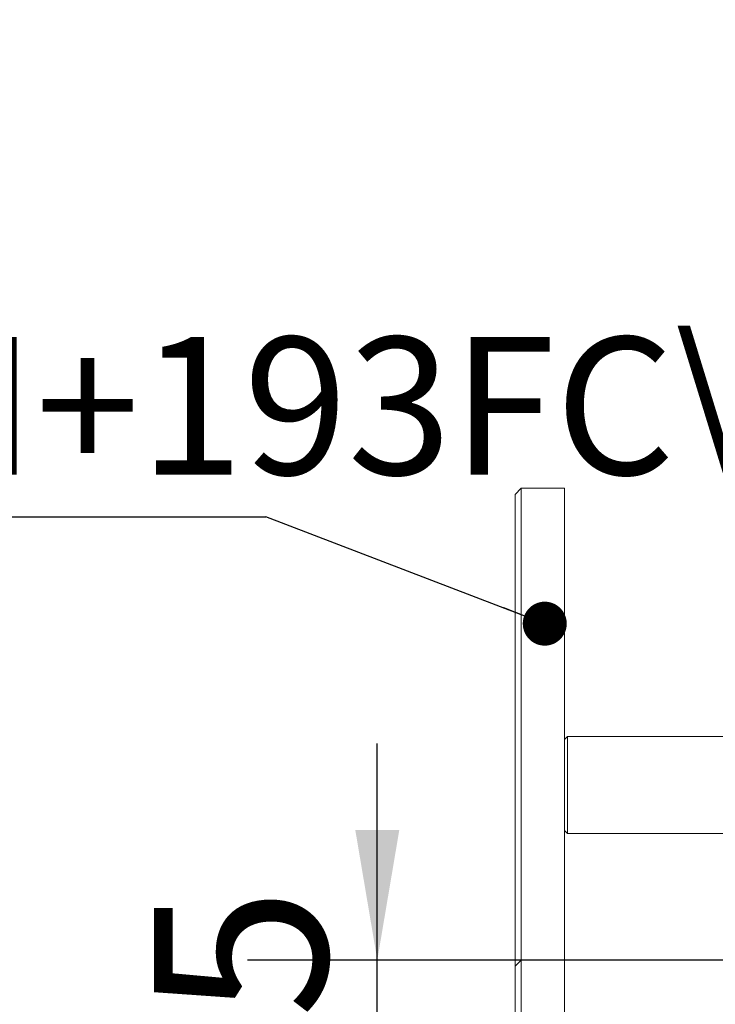
# Model space of a CAD drawing. Units: millimetres. Extents: x 0 to 660, y -1 to 558.
# Drawn here: x 70 to 86, y 239 to 261 of the extents above; entities that cross this region are included whole.
import ezdxf

# ---------------------------------------------------------------- set-up
doc = ezdxf.new("R2010")
doc.units = ezdxf.units.MM
doc.layers.add('图框', color=179, linetype='Continuous')
doc.styles.add('SLDTEXTSTYLE0', font='TXT', dxfattribs={"width": 0.7, "bigfont": 'bigfont'})
doc.styles.add('SLDTEXTSTYLE1', font='TXT', dxfattribs={"width": 0.7})
doc.dimstyles.new('SLDDIMSTYLE0', dxfattribs={"dimtxt": 0.18, "dimasz": 1.016, "dimexe": 0, "dimexo": 0.0625, "dimgap": 0, "dimtad": 0, "dimtih": 1, "dimtoh": 1, "dimdec": 0, "dimrnd": 1e-09, "dimzin": 0, "dimdsep": 46, "dimtxsty": 'Standard', "dimblk1": 'DOT', "dimblk2": 'DOT', "dimsah": 1, "dimcen": 0.09, "dimadec": 0, "dimazin": 0, "dimtfac": 1.016, "dimtdec": 0, "dimtofl": 0, "dimtmove": 0, "dimatfit": 3, "dimldrblk": 'DOT', "dimfxl": 0, "dimfrac": 2, "dimtolj": 1, "dimtzin": 0, "dimarcsym": 0})
doc.dimstyles.new('SLDDIMSTYLE3', dxfattribs={"dimtxt": 4, "dimasz": 3, "dimexe": 0, "dimexo": 0.0625, "dimgap": 1, "dimtad": 2, "dimlfac": 3.5, "dimrnd": 1e-09, "dimzin": 12, "dimdsep": 46, "dimtxsty": 'SLDTEXTSTYLE1', "dimsah": 1, "dimcen": 0.09, "dimadec": 0, "dimazin": 3, "dimtfac": 1, "dimtmove": 0, "dimatfit": 0, "dimfxl": 0, "dimfrac": 2, "dimtolj": 1, "dimtzin": 12, "dimarcsym": 0})
doc.dimstyles.new('SLDDIMSTYLE6', dxfattribs={"dimtxt": 4, "dimasz": 3, "dimexe": 0, "dimexo": 0.0625, "dimgap": 1, "dimtad": 0, "dimtih": 1, "dimtoh": 1, "dimdec": 3, "dimlfac": 3.5, "dimrnd": 1e-09, "dimzin": 12, "dimdsep": 46, "dimtxsty": 'SLDTEXTSTYLE1', "dimblk1": 'NONE', "dimsah": 1, "dimcen": 0, "dimadec": 0, "dimazin": 3, "dimtol": 1, "dimtp": 0.015, "dimtfac": 1, "dimtdec": 3, "dimtmove": 0, "dimatfit": 3, "dimldrblk": 'NONE', "dimfxl": 0, "dimfrac": 2, "dimtolj": 1, "dimarcsym": 0})

# ---------------------------------------------------------------- blocks, each defined once
blk = doc.blocks.new('_D_11')
at = {"layer": '图框'}
for p, q in [((78.428, 239.621), (78.428, 244.621)), ((109.222, 239.621), (75.428, 239.621)), ((78.428, 235.335), (78.428, 239.621)), ((109.222, 235.335), (75.428, 235.335)), ((78.428, 235.335), (78.428, 230.335))]:
    blk.add_line(p, q, dxfattribs=at)
for points in [[(78.428, 239.621), (78.936, 242.621), (77.92, 242.621)], [(78.428, 235.335), (77.92, 232.335), (78.936, 232.335)]]:
    blk.add_solid(points, dxfattribs=at)
at = {"layer": '图框', "insert": (73.271, 235.25), "char_height": 4, "attachment_point": 1, "rotation": 90, "style": 'SLDTEXTSTYLE1'}
blk.add_mtext('15', dxfattribs=at)
blk = doc.blocks.new('SW_SYMBOL_HOLE_DEPTH')
at = {"layer": '图框', "color": 0}
for p, q in [((0, 875), (800, 875)), ((400, 875), (400, 75)), ((100, 555), (400, 75)), ((700, 555), (400, 75))]:
    blk.add_line(p, q, dxfattribs=at)
blk = doc.blocks.new('_D_12')
at = {"layer": '图框'}
for p, q in [((111.812, 273.465), (72.181, 273.465)), ((114.603, 252.75), (111.812, 273.465)), ((114.985, 249.918), (114.603, 252.75))]:
    blk.add_line(p, q, dxfattribs=at)
blk.add_solid([(114.603, 252.75), (114.706, 255.791), (113.699, 255.655)], dxfattribs=at)
at = {"layer": '图框', "xscale": 0.005290909090909091, "yscale": 0.005290909090909091, "zscale": 0.005290909090909091}
blk.add_blockref('SW_SYMBOL_HOLE_DEPTH', (103.302, 274.11), dxfattribs=at)
at = {"layer": '图框', "attachment_point": 1, "style": 'SLDTEXTSTYLE1'}
for s, insert, char_height in [('0.015', (96.297, 280.705), 2.6), ('+', (94.311, 280.705), 2.6), ('3*2-', (72.181, 278.621), 4), ('%%c', (82.575, 278.621), 4), ('10', (87.6, 278.621), 4), ('2', (108.062, 278.621), 4), ('0', (96.297, 277.267), 2.6)]:
    blk.add_mtext(s, dxfattribs=dict(at, insert=insert, char_height=char_height))
blk = doc.blocks.new('_NONE')
blk = doc.blocks.new('SW_NOTE_16')
at = {"layer": '图框', "color": 0}
blk.add_line((-29.713, 0), (0, 0), dxfattribs=at)
at = {"layer": '图框', "color": 0, "insert": (-30.174, 4.148), "char_height": 3.175, "attachment_point": 1, "style": 'SLDTEXTSTYLE0'}
blk.add_mtext('\\M+19684\\M+193FC\\M+18EAE\\M+19084\\M+197BF\\M+19195\\M+19275', dxfattribs=at)
blk = doc.blocks.new('_DOT')
at = {"color": 0, "linetype": 'ByBlock', "lineweight": -2}
blk.add_line((-0.5, 0), (-1, 0), dxfattribs=at)
at = {"color": 0, "linetype": 'ByBlock', "const_width": 0.5}
blk.add_lwpolyline([(-0.25, 0, 1), (0.25, 0, 1)], format="xyb", close=True, dxfattribs=at)

msp = doc.modelspace()

# ---------------------------------------------------------------- linework, layer by layer
at = {"color": 7, "linetype": 'Continuous', "lineweight": 15}
for p, q in [((81.75321, 250.51696), (81.61036, 250.3741)), ((81.61036, 250.23125), (81.61036, 250.3741)), ((82.75321, 250.51696), (81.75321, 250.51696)), ((81.75321, 250.51696), (81.75321, 250.30268)), ((82.75321, 250.30268), (82.75321, 250.51696)), ((81.61036, 242.52346), (81.61036, 250.23125)), ((81.75321, 250.30268), (81.75321, 242.59489)), ((82.75321, 242.59489), (82.75321, 250.30268)), ((82.82464, 244.78537), (82.75321, 244.71394)), ((86.61036, 244.78537), (82.82464, 244.78537)), ((82.82464, 244.78537), (82.82464, 244.22466)), ((82.82464, 244.22466), (82.82464, 242.54251)), ((81.75321, 242.59489), (81.75321, 242.072)), ((82.75321, 242.61394), (82.82464, 242.54251)), ((82.75321, 242.59489), (82.75321, 242.072)), ((81.61036, 241.94828), (81.61036, 242.52346)), ((82.82464, 242.54251), (87.03893, 242.54251)), ((81.61036, 239.68858), (81.61036, 241.94828)), ((81.75321, 242.072), (81.75321, 239.8123)), ((82.75321, 239.8123), (82.75321, 242.072)), ((81.61036, 239.47805), (81.61036, 239.68858)), ((81.75321, 239.8123), (81.75321, 239.6209)), ((82.75321, 239.8123), (82.75321, 239.6209)), ((81.75321, 239.6209), (81.61036, 239.47805)), ((81.61036, 239.19233), (81.61036, 239.47805)), ((81.75321, 239.6209), (81.75321, 239.19233)), ((81.75321, 239.6209), (82.75321, 239.6209)), ((82.75321, 239.19233), (82.75321, 239.6209)), ((81.61036, 235.76376), (81.61036, 239.19233)), ((81.75321, 239.19233), (81.75321, 235.76376)), ((82.75321, 235.76376), (82.75321, 239.19233))]:
    msp.add_line(p, q, dxfattribs=at)

# ---------------------------------------------------------------- block references
at = {"layer": '图框'}
msp.add_blockref('SW_NOTE_16', (75.85102, 249.85747), dxfattribs=at)

# ---------------------------------------------------------------- dimensions: what is measured, and where the dimension line sits
dim = msp.add_diameter_dim_2p(p1=(114.98485, 249.9182), p2=(114.60335, 252.74976), text='3*2-<>{\\fGDT;x}2', dimstyle='SLDDIMSTYLE6', dxfattribs=at)
dim.commit()
dim.dimension.update_dxf_attribs({"geometry": '_D_12', "text_midpoint": (91.37158, 277.12801), "dimtype": 163})
dim = msp.add_linear_dim(base=(78.42764, 239.6209), p1=(109.2224, 235.33519), p2=(109.2224, 239.6209), angle=90, dimstyle='SLDDIMSTYLE3', dxfattribs=at)
dim.commit()
dim.dimension.update_dxf_attribs({"geometry": '_D_11', "text_midpoint": (78.42764, 237.47805), "dimtype": 160})

# ---------------------------------------------------------------- leaders
msp.add_leader([(82.29787, 247.3884), (75.85102, 249.85747)], dimstyle='SLDDIMSTYLE0', dxfattribs=at)

doc.saveas('drawing.dxf')
